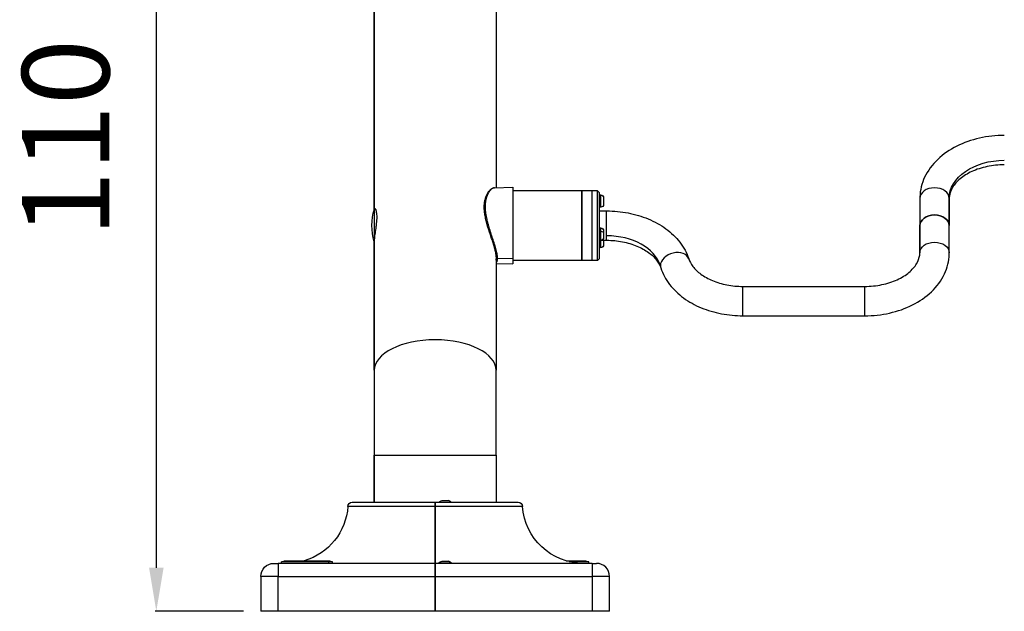
# Model space of a CAD drawing. Units: millimetres. Extents: x 1344 to 6571, y -1837 to 6.
# Drawn here: x 3305 to 4435, y -1351 to -672 of the extents above; entities that cross this region are included whole.
import ezdxf

# ---------------------------------------------------------------- set-up
doc = ezdxf.new("R2010")
doc.units = ezdxf.units.MM
doc.header["$MEASUREMENT"] = 0
doc.styles.get("Standard").update_dxf_attribs({"font": 'arial.ttf'})
doc.dimstyles.new('ISO-25', dxfattribs={"dimtxt": 2.5, "dimasz": 2.5, "dimexe": 1.25, "dimexo": 0.625, "dimtad": 1, "dimtxsty": 'Standard', "dimcen": 2.5, "dimadec": 0, "dimazin": 0, "dimtfac": 1, "dimtmove": 0, "dimatfit": 3, "dimfxl": 1, "dimarcsym": 0})

# ---------------------------------------------------------------- blocks, each defined once
blk = doc.blocks.new('*D6')
at = {"color": 0, "lineweight": -2, "transparency": 16777216}
for p, q in [((3581.9, -250.3), (3581.9, -149.1)), ((3631.9, -150.3), (5077.2, -150.3)), ((5127.2, -250.3), (5127.2, -149.1))]:
    blk.add_line(p, q, dxfattribs=at)
at = {"color": 0, "transparency": 16777216}
for points in [[(3631.9, -142), (3631.9, -158.7), (3581.9, -150.3)], [(5077.2, -142), (5077.2, -158.7), (5127.2, -150.3)]]:
    blk.add_solid(points, dxfattribs=at)
at = {"layer": 'Defpoints', "color": 0, "transparency": 16777216}
for p in [(5127.2, -150.3), (5127.2, -1330.6), (3581.9, -1350.6)]:
    blk.add_point(p, dxfattribs=at)
at = {"color": 0, "transparency": 16777216, "insert": (4354.6, -59.3), "char_height": 100, "attachment_point": 5}
blk.add_mtext('155', dxfattribs=at)
blk = doc.blocks.new('*D7')
at = {"color": 0, "lineweight": -2, "transparency": 16777216}
for p, q in [((3562.1, -265.2), (3460.9, -265.2)), ((3462.1, -315.2), (3462.1, -1300.6)), ((3562.1, -1350.6), (3460.9, -1350.6))]:
    blk.add_line(p, q, dxfattribs=at)
at = {"color": 0, "transparency": 16777216}
for points in [[(3453.8, -315.2), (3470.5, -315.2), (3462.1, -265.2)], [(3453.8, -1300.6), (3470.5, -1300.6), (3462.1, -1350.6)]]:
    blk.add_solid(points, dxfattribs=at)
at = {"layer": 'Defpoints', "color": 0, "transparency": 16777216}
for p in [(3784, -265.2), (3462.1, -1350.6), (3781.9, -1350.6)]:
    blk.add_point(p, dxfattribs=at)
at = {"color": 0, "transparency": 16777216, "insert": (3371.1, -807.9), "char_height": 100, "attachment_point": 5, "rotation": 90}
blk.add_mtext('110', dxfattribs=at)

msp = doc.modelspace()

# ---------------------------------------------------------------- linework, layer by layer
at = {"extrusion": (-2.22045e-16, 1, -2.22045e-16)}
for p, q in [((3851.764, -425.495), (3851.764, -864.786)), ((3712.064, -889.747), (3712.064, -627.145)), ((3712.064, -627.145), (3712.064, -889.747)), ((3849.791, -864.838), (3870.84, -864.286)), ((3870.84, -864.286), (3870.84, -946.391)), ((3949.914, -868.286), (3870.84, -868.286)), ((3949.914, -868.286), (3949.914, -948.286)), ((3949.914, -948.286), (3949.914, -868.286)), ((3961.914, -868.286), (3949.914, -868.286)), ((3961.914, -948.286), (3961.914, -868.286)), ((3967.914, -868.286), (3961.914, -868.286)), ((3961.914, -948.286), (3961.914, -868.286)), ((3967.914, -948.286), (3967.914, -868.286)), ((3969.914, -870.286), (3967.914, -868.286)), ((3969.914, -870.286), (3969.914, -946.286)), ((3970.714, -872.705), (3969.914, -872.705)), ((3969.914, -873.82), (3970.714, -873.82)), ((3970.714, -873.82), (3970.714, -872.705)), ((3971.764, -873.205), (3970.714, -873.205)), ((3970.714, -887.705), (3970.714, -873.82)), ((3971.764, -887.205), (3971.764, -873.205)), ((3975.114, -876.555), (3975.114, -883.855)), ((4337.714, -877.124), (4337.714, -908.286)), ((4371.414, -908.286), (4371.414, -877.124)), ((4371.414, -877.124), (4371.414, -908.286)), ((3712.203, -922.536), (3712.203, -889.286)), ((3712.203, -889.286), (3713.342, -889.286)), ((3970.714, -887.705), (3969.914, -887.705)), ((3969.914, -891.436), (3978.564, -891.436)), ((3971.764, -887.205), (3970.714, -887.205)), ((3978.564, -919.955), (3978.564, -891.436)), ((3970.714, -910.611), (3969.914, -910.611)), ((3970.714, -924.711), (3970.714, -910.611)), ((3971.764, -911.111), (3970.714, -911.111)), ((3971.764, -914.785), (3971.764, -911.111)), ((3975.114, -914.461), (3975.114, -916.377)), ((4337.714, -908.286), (4337.714, -939.449)), ((4337.714, -939.449), (4337.714, -908.286)), ((4371.414, -939.449), (4371.414, -908.286)), ((3712.064, -1074.13), (3712.064, -925.174)), ((3712.064, -925.174), (3712.064, -1074.13)), ((3969.914, -924.711), (3970.714, -924.711)), ((3970.714, -925.611), (3969.914, -925.611)), ((3970.714, -925.611), (3970.714, -924.711)), ((3971.764, -925.111), (3970.714, -925.111)), ((3970.714, -925.136), (3978.564, -925.136)), ((3970.714, -934.043), (3970.714, -925.611)), ((3971.764, -925.111), (3971.764, -914.785)), ((3971.764, -926.743), (3971.764, -925.136)), ((3975.114, -916.377), (3975.114, -921.761)), ((3975.114, -925.136), (3975.114, -930.193)), ((3978.564, -925.136), (3978.564, -919.955)), ((3970.714, -934.043), (3969.914, -934.043)), ((3970.714, -926.743), (3971.764, -926.743)), ((3971.764, -933.543), (3970.714, -933.543)), ((3971.764, -933.543), (3971.764, -926.743)), ((3851.764, -941.492), (3851.764, -1074.13)), ((3870.84, -946.391), (3853.038, -945.988)), ((3870.84, -946.391), (3870.84, -952.286)), ((3949.914, -948.286), (3870.84, -948.286)), ((3961.914, -948.286), (3949.914, -948.286)), ((3967.914, -948.286), (3961.914, -948.286)), ((3969.914, -946.286), (3967.914, -948.286)), ((3851.764, -951.787), (3870.84, -952.286)), ((4134.689, -1011.7), (4134.689, -978)), ((4134.689, -978), (4274.564, -978)), ((4274.564, -1011.7), (4274.564, -978)), ((4134.689, -1011.7), (4274.564, -1011.7)), ((3712.064, -1074.13), (3712.064, -1171.63)), ((3851.764, -1171.63), (3851.764, -1074.13)), ((3712.064, -1225.63), (3712.064, -1171.63)), ((3712.064, -1171.63), (3851.764, -1171.63)), ((3712.064, -1171.63), (3712.064, -1225.63)), ((3851.764, -1171.63), (3851.764, -1225.63)), ((3781.914, -1230.297), (3681.759, -1230.297)), ((3686.748, -1225.63), (3781.914, -1225.63)), ((3781.914, -1230.297), (3781.914, -1225.63)), ((3781.914, -1225.63), (3877.081, -1225.63)), ((3781.914, -1225.63), (3781.914, -1230.297)), ((3781.914, -1230.297), (3781.914, -1295.63)), ((3882.07, -1230.297), (3781.914, -1230.297)), ((3781.914, -1295.63), (3781.914, -1230.297)), ((3789.764, -1223.73), (3797.034, -1223.73)), ((3797.034, -1223.73), (3797.064, -1223.73)), ((3596.914, -1295.63), (3601.914, -1295.63)), ((3781.914, -1295.63), (3601.914, -1295.63)), ((3601.914, -1295.63), (3601.914, -1310.63)), ((3659.61, -1293.73), (3605.589, -1293.73)), ((3605.589, -1295.63), (3605.589, -1293.73)), ((3608.589, -1293.73), (3608.589, -1292.73)), ((3664.326, -1293.73), (3659.61, -1293.73)), ((3659.61, -1293.73), (3659.61, -1295.63)), ((3661.326, -1293.73), (3661.326, -1292.73)), ((3664.326, -1295.63), (3664.326, -1293.73)), ((3961.914, -1295.63), (3781.914, -1295.63)), ((3781.914, -1310.63), (3781.914, -1295.63)), ((3781.914, -1295.63), (3781.914, -1310.63)), ((3789.764, -1293.23), (3797.034, -1293.23)), ((3797.034, -1293.23), (3797.064, -1293.23)), ((3958.24, -1293.73), (3935.716, -1293.73)), ((3951.411, -1293.73), (3951.411, -1292.73)), ((3955.24, -1293.73), (3955.24, -1292.73)), ((3958.24, -1295.63), (3958.24, -1293.73)), ((3961.914, -1295.63), (3966.914, -1295.63)), ((3961.914, -1295.63), (3961.914, -1310.63)), ((3601.914, -1310.63), (3581.914, -1310.63)), ((3581.914, -1310.63), (3581.914, -1350.63)), ((3601.914, -1310.63), (3781.914, -1310.63)), ((3601.914, -1350.63), (3601.914, -1310.63)), ((3781.914, -1310.63), (3961.914, -1310.63)), ((3781.914, -1310.63), (3781.914, -1350.63)), ((3781.914, -1350.63), (3781.914, -1310.63)), ((3981.914, -1310.63), (3961.914, -1310.63)), ((3961.914, -1310.63), (3961.914, -1350.63)), ((3981.914, -1350.63), (3981.914, -1310.63)), ((3601.914, -1350.63), (3581.914, -1350.63)), ((3781.914, -1350.63), (3601.914, -1350.63)), ((3961.914, -1350.63), (3781.914, -1350.63)), ((3981.914, -1350.63), (3961.914, -1350.63))]:
    msp.add_line(p, q, dxfattribs=at)
at = {"extrusion": (4.93038e-32, -2.22045e-16, -1)}
for centre, radius, start, end in [((-3971.764, -876.555), 3.35, 90, 180), ((-3774.364, -908.286), 65, 343.427892, 16.996165), ((-3971.764, -883.855), 3.35, 180, 270), ((-3971.764, -914.461), 3.35, 90, 180), ((-3971.764, -921.761), 3.35, 180, 270), ((-3971.764, -930.193), 3.35, 180, 270), ((-3611.914, -1225.63), 70, 183.822554, 253.449982), ((-3686.748, -1230.63), 5, 3.822554, 90), ((-3789.764, -1227.08), 3.35, 25.647664, 90), ((-3797.064, -1227.08), 3.35, 90, 154.352336), ((-3877.081, -1230.63), 5, 90, 176.177446), ((-3951.914, -1225.63), 70, 270, 356.177446), ((-3596.914, -1310.63), 15, 0, 90), ((-3789.764, -1296.58), 3.35, 23.796593, 90), ((-3797.064, -1296.58), 3.35, 90, 155.968613)]:
    msp.add_arc(centre, radius, start, end, dxfattribs=at)
msp.add_arc((3966.914, -1310.63), 15, 0, 90)
for centre, major_axis, ratio, start_param, end_param in [((4434.564, -877.124), (-63.15, 0), 0.69250678, 0, 1.57079633), ((4354.564, -908.286), (-16.85, 0), 0.72141137, 0, 3.14159265), ((3971.764, -916.377), (3.35, 0), 0.47507229, -1.57079633, 0), ((4354.564, -939.449), (-16.85, 0), 0.72141137, 0, 3.14159265)]:
    msp.add_ellipse(centre, major_axis=major_axis, ratio=ratio, start_param=start_param, end_param=end_param, dxfattribs=at)
for centre, major_axis, ratio, start_param, end_param in [((4354.564, -877.124), (16.85, 0), 0.72141137, 0, 3.14159265), ((3839.719, -894.422), (-0.99, -0.139), 0.32905059, -1.59053374, -0.00000055), ((4354.564, -908.286), (16.85, 0), 0.72141137, 0, 3.14159265), ((3978.564, -963.687), (63.15, 0), 0.69250678, 0.22053326, 1.57079633), ((4056.627, -951.568), (16.031, 5.19), 0.70393946, 0, 2.91753828), ((4056.627, -951.568), (-16.031, -5.19), 0.70393946, -0.22405437, 0), ((3781.914, -1074.13), (69.85, 0), 0.5, 0, 3.14159265), ((3797.034, -1227.08), (0, 3.35), 0.99158919, -1.12316015, 0), ((3797.034, -1296.58), (0, 3.35), 0.99158919, -1.15871254, 0)]:
    msp.add_ellipse(centre, major_axis=major_axis, ratio=ratio, start_param=start_param, end_param=end_param)
at = {"extrusion": (4.94964e-32, -2.22045e-16, -1)}
msp.add_ellipse((3793.26, -1295.332), major_axis=(-6.995, 0.018), ratio=0.03568296, start_param=-1.64163189, end_param=-1.57079577, dxfattribs=at)
for points, knots in [([(4434.564, -804.873), (4424.965, -804.873), (4415.366, -805.92), (4396.922, -810.071), (4388.077, -813.172), (4371.86, -821.331), (4364.483, -826.391), (4351.952, -838.335), (4346.795, -845.239), (4339.902, -859.929), (4337.985, -867.626), (4337.723, -875.971), (4337.714, -876.548), (4337.714, -877.124)], [4.71238898, 4.71238898, 4.71238898, 4.71238898, 5.02654825, 5.02654825, 5.34070751, 5.34070751, 5.65486678, 5.65486678, 5.96902604, 5.96902604, 6.26151077, 6.26151077, 6.28318531, 6.28318531, 6.28318531, 6.28318531]), ([(4434.564, -838.573), (4427.891, -838.573), (4421.219, -839.259), (4408.614, -841.892), (4402.682, -843.835), (4392.184, -848.649), (4387.616, -851.514), (4380.132, -857.722), (4377.256, -861.061), (4373.138, -867.809), (4371.986, -871.183), (4371.469, -875.347), (4371.414, -876.235), (4371.414, -877.124)], [4.71238898, 4.71238898, 4.71238898, 4.71238898, 5.00537291, 5.00537291, 5.29729651, 5.29729651, 5.58760551, 5.58760551, 5.88327095, 5.88327095, 6.19743022, 6.19743022, 6.28318531, 6.28318531, 6.28318531, 6.28318531]), ([(3838.729, -894.561), (3838.487, -892.834), (3838.32, -891.129), (3838.161, -887.843), (3838.166, -886.251), (3838.343, -883.219), (3838.515, -881.769), (3839.007, -879.017), (3839.329, -877.709), (3840.106, -875.241), (3840.564, -874.08), (3841.588, -871.917), (3842.159, -870.918), (3843.379, -869.109), (3844.032, -868.302), (3845.38, -866.912), (3846.078, -866.333), (3847.483, -865.433), (3848.196, -865.113), (3849.199, -864.885), (3849.497, -864.845), (3849.791, -864.838)], [0, 0, 0, 0, 5.53079933, 5.53079933, 10.99564933, 10.99564933, 16.40716957, 16.40716957, 21.87358181, 21.87358181, 27.5001973, 27.5001973, 33.34785066, 33.34785066, 39.41710963, 39.41710963, 45.65308263, 45.65308263, 51.94690368, 51.94690368, 54.5734317, 54.5734317, 54.5734317, 54.5734317]), ([(3849.792, -864.838), (3849.78, -864.838), (3849.767, -864.838), (3849.73, -864.84), (3849.705, -864.841), (3849.612, -864.847), (3849.543, -864.853), (3849.351, -864.877), (3849.226, -864.9), (3848.785, -865.002), (3848.46, -865.118), (3847.661, -865.494), (3847.18, -865.796), (3846.653, -866.206), (3846.616, -866.235), (3846.371, -866.432), (3846.162, -866.614), (3845.801, -866.95), (3845.65, -867.099), (3845.416, -867.34), (3845.333, -867.427), (3845.236, -867.533), (3845.221, -867.549), (3845.206, -867.565), (3844.776, -868.036), (3844.352, -868.563), (3843.874, -869.237), (3843.809, -869.329), (3843.456, -869.845), (3843.173, -870.296), (3842.83, -870.893), (3842.762, -871.013), (3842.588, -871.329), (3842.482, -871.528), (3842.201, -872.076), (3842.028, -872.434), (3841.822, -872.89), (3841.784, -872.975), (3841.683, -873.204), (3841.621, -873.349), (3841.422, -873.825), (3841.29, -874.161), (3840.849, -875.348), (3840.566, -876.238), (3840.271, -877.349), (3840.227, -877.522), (3840.059, -878.202), (3839.945, -878.72), (3839.736, -879.787), (3839.643, -880.336), (3839.541, -881.033), (3839.523, -881.166), (3839.464, -881.601), (3839.427, -881.905), (3839.379, -882.35), (3839.364, -882.49), (3839.33, -882.837), (3839.312, -883.046), (3839.24, -883.923), (3839.202, -884.603), (3839.171, -885.555), (3839.166, -885.816), (3839.161, -886.136), (3839.16, -886.193), (3839.157, -886.515), (3839.157, -886.781), (3839.16, -887.169), (3839.161, -887.291), (3839.174, -888.129), (3839.201, -888.853), (3839.301, -890.544), (3839.385, -891.516), (3839.554, -893.03), (3839.62, -893.56), (3839.693, -894.094)], [0.2346381257, 0.2346381257, 0.2346381257, 0.2346381257, 0.2347793433, 0.2347793433, 0.2350728304, 0.2350728304, 0.235861404, 0.235861404, 0.2372615475, 0.2372615475, 0.2407529157, 0.2407529157, 0.2456444274, 0.2456444274, 0.2460144967, 0.2460144967, 0.2480901832, 0.2480901832, 0.2495775893, 0.2495775893, 0.2503901043, 0.2503901043, 0.2505359391, 0.2505359391, 0.2505359391, 0.254766026, 0.254766026, 0.2554274508, 0.2554274508, 0.2584069346, 0.2584069346, 0.2591429602, 0.2591429602, 0.2603189625, 0.2603189625, 0.2623108512, 0.2623108512, 0.2627647184, 0.2627647184, 0.2635216087, 0.2635216087, 0.2652104742, 0.2652104742, 0.2693470556, 0.2693470556, 0.270101986, 0.270101986, 0.2722839105, 0.2722839105, 0.2744759774, 0.2744759774, 0.2749934977, 0.2749934977, 0.2761453329, 0.2761453329, 0.2766658645, 0.2766658645, 0.2774392535, 0.2774392535, 0.2798850094, 0.2798850094, 0.2807976725, 0.2807976725, 0.2809975117, 0.2809975117, 0.2819124631, 0.2819124631, 0.2823307653, 0.2823307653, 0.2847765211, 0.2847765211, 0.2879697567, 0.2879697567, 0.2896680328, 0.2896680328, 0.2896680328, 0.2896680328]), ([(3712.748, -888.786), (3712.803, -888.787), (3712.86, -888.802), (3713.086, -888.921), (3713.265, -889.135), (3713.612, -889.766), (3713.793, -890.205), (3714.133, -891.329), (3714.293, -892.014), (3714.559, -893.594), (3714.665, -894.49), (3714.807, -896.428), (3714.842, -897.47), (3714.842, -898.536), (3714.842, -899.603), (3714.807, -900.763), (3714.665, -903.198), (3714.559, -904.472), (3714.293, -907.049), (3714.133, -908.354), (3713.793, -910.907), (3713.612, -912.156), (3713.265, -914.511), (3713.086, -915.699), (3712.751, -917.999), (3712.595, -919.11), (3712.337, -921.173), (3712.234, -922.128), (3712.098, -923.82), (3712.064, -924.558), (3712.064, -925.174)], [-2.95516587, -2.95516587, -2.95516587, -2.95516587, -2.82632237, -2.82632237, -2.45696741, -2.45696741, -2.08753091, -2.08753091, -1.7180944, -1.7180944, -1.3486579, -1.3486579, -0.97922139, -0.97922139, -0.97922139, -0.60978488, -0.60978488, -0.24034838, -0.24034838, 0.12908813, 0.12908813, 0.49852464, 0.49852464, 0.8678796, 0.8678796, 1.23723456, 1.23723456, 1.60658952, 1.60658952, 1.97594448, 1.97594448, 1.97594448, 1.97594448]), ([(3712.297, -889.286), (3712.347, -889.145), (3712.403, -889.032), (3712.55, -888.841), (3712.646, -888.787), (3712.748, -888.786)], [9.424925153, 9.424925153, 9.424925153, 9.424925153, 9.604207516, 9.604207516, 9.844718985, 9.844718985, 9.844718985, 9.844718985]), ([(3978.564, -891.436), (3986.816, -891.436), (3995.068, -892.21), (4011.091, -895.281), (4018.863, -897.579), (4033.465, -903.642), (4040.297, -907.407), (4052.563, -916.333), (4058, -921.498), (4066.942, -933.091), (4070.441, -939.531), (4072.658, -946.378)], [4.71238898, 4.71238898, 4.71238898, 4.71238898, 4.98244159, 4.98244159, 5.25249421, 5.25249421, 5.52254682, 5.52254682, 5.79259943, 5.79259943, 6.06265205, 6.06265205, 6.06265205, 6.06265205]), ([(3852.064, -945.123), (3852.064, -944.293), (3852.002, -943.355), (3851.751, -941.292), (3851.56, -940.159), (3851.059, -937.722), (3850.744, -936.409), (3850.006, -933.624), (3849.578, -932.143), (3848.628, -929.033), (3848.101, -927.393), (3846.978, -923.985), (3846.378, -922.205), (3845.142, -918.541), (3844.504, -916.647), (3843.242, -912.796), (3842.616, -910.829), (3841.441, -906.895), (3840.889, -904.918), (3839.92, -901.033), (3839.498, -899.115), (3838.996, -896.331), (3838.853, -895.442), (3838.729, -894.561)], [0, 0, 0, 0, 5.20265683, 5.20265683, 10.46868088, 10.46868088, 15.84660462, 15.84660462, 21.37890771, 21.37890771, 27.10137196, 27.10137196, 33.01929211, 33.01929211, 39.10553437, 39.10553437, 45.28058556, 45.28058556, 51.42264093, 51.42264093, 57.40042409, 57.40042409, 60.22166809, 60.22166809, 60.22166809, 60.22166809]), ([(3839.693, -894.094), (3840.026, -896.522), (3840.497, -898.959), (3841.349, -902.637), (3841.658, -903.867), (3842.316, -906.335), (3842.665, -907.575), (3843.394, -910.06), (3843.77, -911.295), (3844.533, -913.737), (3844.921, -914.946), (3846.088, -918.546), (3846.874, -920.906), (3848.018, -924.398), (3848.389, -925.542), (3849.105, -927.784), (3849.449, -928.883), (3850.104, -931.038), (3850.415, -932.095), (3850.997, -934.164), (3851.268, -935.179), (3851.999, -938.101), (3852.382, -939.904), (3852.707, -941.972), (3852.765, -942.376), (3852.864, -943.164), (3852.906, -943.549), (3853.005, -944.661), (3853.038, -945.35), (3853.038, -945.988)], [0.0095097956, 0.0095097956, 0.0095097956, 0.0095097956, 0.0172287908, 0.0172287908, 0.0210882884, 0.0210882884, 0.024947786, 0.024947786, 0.0288072836, 0.0288072836, 0.0326667812, 0.0326667812, 0.0403857764, 0.0403857764, 0.044245274, 0.044245274, 0.0481047716, 0.0481047716, 0.0519642692, 0.0519642692, 0.0558237668, 0.0558237668, 0.063542762, 0.063542762, 0.0654725108, 0.0654725108, 0.0674022596, 0.0674022596, 0.0712617572, 0.0712617572, 0.0712617572, 0.0712617572]), ([(3978.564, -925.136), (3984.715, -925.136), (3990.866, -925.718), (4002.604, -927.968), (4008.19, -929.637), (4018.292, -933.832), (4022.806, -936.357), (4030.398, -941.882), (4033.472, -944.875), (4038.102, -950.878), (4039.662, -953.872), (4040.596, -956.758)], [4.71238898, 4.71238898, 4.71238898, 4.71238898, 4.98244159, 4.98244159, 5.25249421, 5.25249421, 5.52254682, 5.52254682, 5.79259943, 5.79259943, 6.06265205, 6.06265205, 6.06265205, 6.06265205]), ([(3851.764, -947.911), (3851.825, -947.675), (3851.876, -947.426), (3851.919, -947.162), (3851.992, -946.705), (3852.038, -946.206), (3852.056, -945.664), (3852.061, -945.488), (3852.064, -945.308), (3852.064, -945.123)], [0.19688588349, 0.19688588349, 0.19688588349, 0.19688588349, 0.19888568645, 0.19888568645, 0.19888568645, 0.2023429574, 0.2023429574, 0.2023429574, 0.20346523971, 0.20346523971, 0.20346523971, 0.20346523971]), ([(3853.038, -945.988), (3853.038, -946.723), (3852.995, -947.391), (3852.899, -948.052), (3852.89, -948.113), (3852.828, -948.495), (3852.762, -948.798), (3852.653, -949.189), (3852.62, -949.296), (3852.542, -949.532), (3852.494, -949.659), (3852.432, -949.807), (3852.421, -949.834), (3852.38, -949.928), (3852.349, -949.994), (3852.23, -950.237), (3852.134, -950.401), (3852.02, -950.568), (3852.008, -950.586), (3851.922, -950.707), (3851.845, -950.803), (3851.764, -950.893)], [0.0712617572, 0.0712617572, 0.0712617572, 0.0712617572, 0.0757074944, 0.0757074944, 0.0761613931, 0.0761613931, 0.0786112111, 0.0786112111, 0.0795656255, 0.0795656255, 0.0807866775, 0.0807866775, 0.0810610291, 0.0810610291, 0.0817580205, 0.0817580205, 0.0837197089, 0.0837197089, 0.0839497571, 0.0839497571, 0.085343521, 0.085343521, 0.085343521, 0.085343521]), ([(4072.658, -946.378), (4073.592, -949.264), (4075.152, -952.258), (4079.782, -958.261), (4082.856, -961.254), (4090.448, -966.779), (4094.961, -969.304), (4105.064, -973.499), (4110.65, -975.168), (4122.388, -977.418), (4128.538, -978), (4134.689, -978)], [3.36212591, 3.36212591, 3.36212591, 3.36212591, 3.63217853, 3.63217853, 3.90223114, 3.90223114, 4.17228375, 4.17228375, 4.44233637, 4.44233637, 4.71238898, 4.71238898, 4.71238898, 4.71238898]), ([(4274.564, -1011.7), (4284.164, -1011.7), (4293.763, -1010.652), (4312.207, -1006.502), (4321.052, -1003.401), (4337.269, -995.242), (4344.646, -990.182), (4357.177, -978.238), (4362.334, -971.334), (4369.227, -956.643), (4371.144, -948.947), (4371.405, -940.601), (4371.414, -940.025), (4371.414, -939.449)], [4.71238898, 4.71238898, 4.71238898, 4.71238898, 5.02654825, 5.02654825, 5.34070751, 5.34070751, 5.65486678, 5.65486678, 5.96902604, 5.96902604, 6.26151077, 6.26151077, 6.28318531, 6.28318531, 6.28318531, 6.28318531]), ([(4274.564, -978), (4281.238, -978), (4287.91, -977.314), (4300.515, -974.681), (4306.447, -972.738), (4316.945, -967.923), (4321.513, -965.059), (4328.996, -958.851), (4331.873, -955.511), (4335.991, -948.764), (4337.143, -945.39), (4337.66, -941.225), (4337.714, -940.337), (4337.714, -939.449)], [4.71238898, 4.71238898, 4.71238898, 4.71238898, 5.00537291, 5.00537291, 5.29729651, 5.29729651, 5.58760551, 5.58760551, 5.88327095, 5.88327095, 6.19743022, 6.19743022, 6.28318531, 6.28318531, 6.28318531, 6.28318531]), ([(4040.596, -956.758), (4042.813, -963.605), (4046.312, -970.045), (4055.253, -981.638), (4060.69, -986.803), (4072.956, -995.729), (4079.789, -999.494), (4094.391, -1005.557), (4102.163, -1007.855), (4118.186, -1010.926), (4126.438, -1011.7), (4134.689, -1011.7)], [3.36212591, 3.36212591, 3.36212591, 3.36212591, 3.63217853, 3.63217853, 3.90223114, 3.90223114, 4.17228375, 4.17228375, 4.44233637, 4.44233637, 4.71238898, 4.71238898, 4.71238898, 4.71238898]), ([(3608.589, -1292.73), (3608.589, -1292.73), (3608.605, -1292.73), (3608.685, -1292.73), (3608.814, -1292.73), (3609.093, -1292.73), (3609.486, -1292.73), (3610.291, -1292.73), (3611.232, -1292.73), (3612.678, -1292.73), (3614.044, -1292.73), (3615.99, -1292.73), (3617.728, -1292.73), (3620.095, -1292.73), (3622.133, -1292.73), (3624.823, -1292.73), (3627.075, -1292.73), (3629.973, -1292.73), (3632.34, -1292.73), (3635.318, -1292.73), (3637.696, -1292.73), (3640.326, -1292.73), (3642.043, -1292.73), (3643.718, -1292.73), (3644.811, -1292.73), (3646.142, -1292.73), (3647.178, -1292.73), (3648.431, -1292.73), (3649.399, -1292.73), (3650.561, -1292.73), (3651.451, -1292.73), (3652.513, -1292.73), (3653.32, -1292.73), (3654.467, -1292.73), (3655.528, -1292.73), (3656.959, -1292.73), (3658.062, -1292.73), (3659.116, -1292.73), (3659.712, -1292.73), (3660.219, -1292.73), (3660.512, -1292.73), (3660.818, -1292.73), (3661.014, -1292.73), (3661.195, -1292.73), (3661.287, -1292.73), (3661.322, -1292.73), (3661.326, -1292.73), (3661.326, -1292.73)], [0.57458868, 0.57458868, 0.57458868, 0.57458868, 0.62177355, 0.65449847, 0.71994832, 0.75267324, 0.85084801, 0.91629786, 1.04719755, 1.1126474, 1.24354709, 1.30899694, 1.43989663, 1.50534648, 1.63624617, 1.70169602, 1.83259571, 1.89804556, 2.02894526, 2.0943951, 2.2252948, 2.29074464, 2.38891941, 2.42164434, 2.48709418, 2.51981911, 2.58526895, 2.61799388, 2.68344372, 2.71616865, 2.7816185, 2.81434342, 2.87979327, 2.91251819, 3.01069296, 3.07614281, 3.2070425, 3.27249235, 3.37066712, 3.40339204, 3.46884189, 3.50156681, 3.56701666, 3.59974158, 3.66519143, 3.69791635, 3.71618134, 3.71618134, 3.71618134, 3.71618134]), ([(3793.26, -1295.581), (3792.999, -1295.581), (3792.738, -1295.58), (3791.917, -1295.574), (3791.364, -1295.568), (3789.963, -1295.54), (3789.166, -1295.514), (3787.886, -1295.429), (3787.388, -1295.376), (3786.625, -1295.228), (3786.38, -1295.132), (3786.203, -1294.895), (3786.293, -1294.752), (3786.737, -1294.5), (3786.991, -1294.397), (3787.314, -1294.296)], [0.04958251, 0.04958251, 0.04958251, 0.04958251, 0.12788658, 0.12788658, 0.29765348, 0.29765348, 0.57595912, 0.57595912, 0.82319966, 0.82319966, 1.08426697, 1.08426697, 1.3635633, 1.3635633, 1.55009756, 1.55009756, 1.55009756, 1.55009756]), ([(3799.836, -1294.699), (3800.03, -1294.789), (3800.16, -1294.876), (3800.318, -1295.085), (3800.233, -1295.194), (3799.707, -1295.364), (3799.277, -1295.425), (3798.121, -1295.514), (3797.406, -1295.54), (3796.097, -1295.567), (3795.568, -1295.574), (3794.611, -1295.581), (3794.193, -1295.582), (3793.766, -1295.582), (3793.761, -1295.582), (3793.755, -1295.582)], [3.1301575, 3.1301575, 3.1301575, 3.1301575, 3.30318673, 3.30318673, 3.58297876, 3.58297876, 3.85818098, 3.85818098, 4.13472258, 4.13472258, 4.30476673, 4.30476673, 4.43144341, 4.43144341, 4.43317056, 4.43317056, 4.43317056, 4.43317056]), ([(3931.975, -1292.73), (3932.047, -1292.73), (3932.708, -1292.73), (3934.241, -1292.73), (3935.958, -1292.73), (3937.632, -1292.73), (3938.725, -1292.73), (3940.057, -1292.73), (3941.093, -1292.73), (3942.346, -1292.73), (3943.313, -1292.73), (3944.475, -1292.73), (3945.366, -1292.73), (3946.427, -1292.73), (3947.235, -1292.73), (3948.382, -1292.73), (3949.796, -1292.73), (3950.859, -1292.73), (3951.411, -1292.73)], [5.358847635, 5.358847635, 5.358847635, 5.358847635, 5.36688745, 5.432337297, 5.530512067, 5.563236991, 5.628686838, 5.661411761, 5.726861608, 5.759586532, 5.825036379, 5.857761302, 5.923211149, 5.955936072, 6.021385919, 6.054110843, 6.152285613, 6.283185307, 6.283185307, 6.283185307, 6.283185307]), ([(3951.411, -1292.73), (3951.963, -1292.73), (3952.831, -1292.73), (3953.626, -1292.73), (3954.134, -1292.73), (3954.426, -1292.73), (3954.732, -1292.73), (3954.928, -1292.73), (3955.109, -1292.73), (3955.202, -1292.73), (3955.236, -1292.73), (3955.24, -1292.73), (3955.24, -1292.73)], [0, 0, 0, 0, 0.130899694, 0.229074464, 0.261799388, 0.327249235, 0.359974158, 0.425424005, 0.458148929, 0.523598776, 0.556323699, 0.574588684, 0.574588684, 0.574588684, 0.574588684])]:
    msp.add_open_spline(points, degree=3, knots=knots)

# ---------------------------------------------------------------- dimensions: what is measured, and where the dimension line sits
dim = msp.add_linear_dim(base=(5127.214, -150.35), p1=(3581.914, -1350.63), p2=(5127.214, -1330.63), text='155', dimstyle='ISO-25', override={"dimtxt": 100, "dimasz": 50, "dimgap": 40, "dimtad": 2, "dimfxl": 100, "dimfxlon": 1})
dim.commit()
dim.dimension.update_dxf_attribs({"geometry": '*D6', "text_midpoint": (4354.564, -150.35), "dimtype": 160})
dim = msp.add_linear_dim(base=(3462.125, -1350.63), p1=(3784.02, -265.185), p2=(3781.914, -1350.63), angle=90, text='110', dimstyle='ISO-25', override={"dimtxt": 100, "dimasz": 50, "dimgap": 40, "dimtad": 2, "dimfxl": 100, "dimfxlon": 1})
dim.commit()
dim.dimension.update_dxf_attribs({"geometry": '*D7', "text_midpoint": (3462.125, -807.908), "dimtype": 160})

doc.saveas('drawing.dxf')
